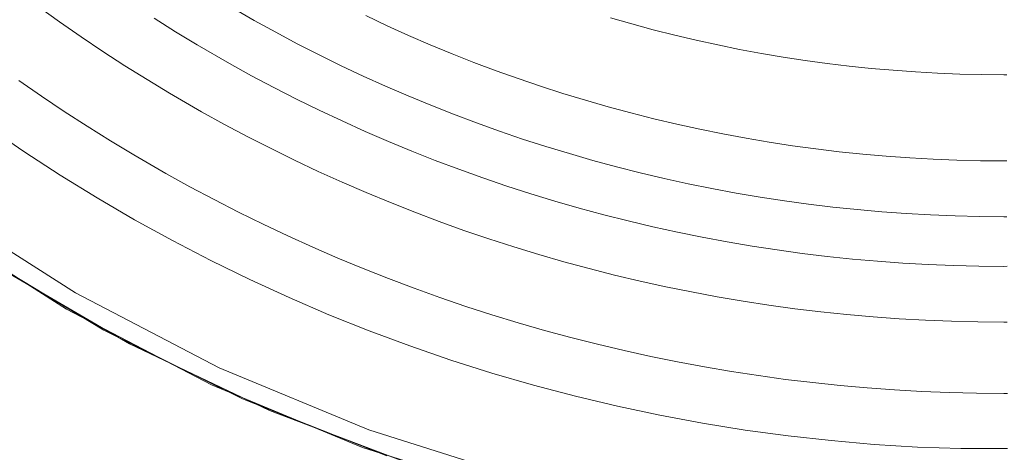
# Model space of a CAD drawing. Units: metres. Extents: x 0.023 to 0.783, y -1.42 to -0.759.
# Drawn here: x 0.35 to 0.403, y -1.275 to -1.252 of the extents above; entities that cross this region are included whole.
import ezdxf

# ---------------------------------------------------------------- set-up
doc = ezdxf.new("R2010")
doc.units = ezdxf.units.M
doc.header["$LTSCALE"] = 2.54
doc.layers.add('Ceranglas', color=7, linetype='Continuous', lineweight=9, true_color=0xccd9d9)
doc.layers.add('Kunstoff Schwarz', color=7, linetype='Continuous', lineweight=5)

# ---------------------------------------------------------------- blocks, each defined once
blk = doc.blocks.new('Gruppe-5-1')
at = {"layer": 'Ceranglas', "color": 7}
for points, invisible_edges in [([(0.345839, -1.26209, 0.137325), (0.353196, -1.266778, 0.137325), (0.352696, -1.267644, 0.136325), (0.345265, -1.262909, 0.136325)], 10), ([(0.345839, -1.26209, 0.139325), (0.345265, -1.262909, 0.140325), (0.352696, -1.267644, 0.140325)], 9), ([(0.353196, -1.266778, 0.139325), (0.353196, -1.266778, 0.137325), (0.345839, -1.26209, 0.137325), (0.345839, -1.26209, 0.139325)], 5), ([(0.345839, -1.26209, 0.139325), (0.352696, -1.267644, 0.140325), (0.353196, -1.266778, 0.139325)], 3), ([(0.333196, -1.28075, 0.140325), (0.354708, -1.268773, 0.140325), (0.347554, -1.264461, 0.140325)], 9), ([(0.348817, -1.265281, 0.136325), (0.356095, -1.269519, 0.136325), (0.026196, -1.419639, 0.136325)], 10), ([(0.353196, -1.266778, 0.137325), (0.360934, -1.270806, 0.137325), (0.360512, -1.271712, 0.136325), (0.352696, -1.267644, 0.136325)], 10), ([(0.353196, -1.266778, 0.139325), (0.352696, -1.267644, 0.140325), (0.360512, -1.271712, 0.140325)], 9), ([(0.360934, -1.270806, 0.139325), (0.360934, -1.270806, 0.137325), (0.353196, -1.266778, 0.137325), (0.353196, -1.266778, 0.139325)], 5), ([(0.353196, -1.266778, 0.139325), (0.360512, -1.271712, 0.140325), (0.360934, -1.270806, 0.139325)], 3), ([(0.333196, -1.28075, 0.140325), (0.36219, -1.272476, 0.140325), (0.354708, -1.268773, 0.140325)], 9), ([(0.026196, -1.419639, 0.136325), (0.356095, -1.269519, 0.136325), (0.363645, -1.273109, 0.136325)], 9), ([(0.360934, -1.270806, 0.137325), (0.368994, -1.274144, 0.137325), (0.368652, -1.275084, 0.136325), (0.360512, -1.271712, 0.136325)], 10), ([(0.360934, -1.270806, 0.139325), (0.360512, -1.271712, 0.140325), (0.368652, -1.275084, 0.140325)], 9), ([(0.368994, -1.274144, 0.139325), (0.368994, -1.274144, 0.137325), (0.360934, -1.270806, 0.137325), (0.360934, -1.270806, 0.139325)], 5), ([(0.360934, -1.270806, 0.139325), (0.368652, -1.275084, 0.140325), (0.368994, -1.274144, 0.139325)], 3), ([(0.333196, -1.28075, 0.140325), (0.374196, -1.28075, 0.140325), (0.369949, -1.275546, 0.140325), (0.36219, -1.272476, 0.140325)], 11), ([(0.363645, -1.273109, 0.136325), (0.37145, -1.276056, 0.136325), (0.026196, -1.419639, 0.136325)], 10), ([(0.368994, -1.274144, 0.137325), (0.377314, -1.276768, 0.137325), (0.377055, -1.277734, 0.136325), (0.368652, -1.275084, 0.136325)], 10), ([(0.368994, -1.274144, 0.139325), (0.368652, -1.275084, 0.140325), (0.377055, -1.277734, 0.140325)], 9), ([(0.377314, -1.276768, 0.139325), (0.377314, -1.276768, 0.137325), (0.368994, -1.274144, 0.137325), (0.368994, -1.274144, 0.139325)], 5), ([(0.368994, -1.274144, 0.139325), (0.377055, -1.277734, 0.140325), (0.377314, -1.276768, 0.139325)], 3)]:
    blk.add_3dface(points, dxfattribs=dict(at, invisible_edges=invisible_edges))

msp = doc.modelspace()

# ---------------------------------------------------------------- linework, layer by layer
at = {"layer": 'Kunstoff Schwarz', "color": 7, "transparency": 33554687}
for points in [[(0.403368, -1.268344, 0.146653), (0.403196, -1.268345, 0.146653), (0.401785, -1.268334, 0.146653), (0.400374, -1.2683, 0.146653), (0.398963, -1.268243, 0.146653), (0.397554, -1.268164, 0.146653), (0.396146, -1.268063, 0.146653), (0.39474, -1.267939, 0.146653), (0.393336, -1.267792, 0.146653), (0.391935, -1.267623, 0.146653), (0.390537, -1.267432, 0.146653), (0.389142, -1.267218, 0.146653), (0.38775, -1.266982, 0.146653), (0.386363, -1.266723, 0.146653), (0.384979, -1.266443, 0.146653), (0.383601, -1.26614, 0.146653), (0.382227, -1.265815, 0.146653), (0.380859, -1.265469, 0.146653), (0.379497, -1.2651, 0.146653), (0.37814, -1.26471, 0.146653), (0.37679, -1.264298, 0.146653), (0.375447, -1.263865, 0.146653), (0.374111, -1.26341, 0.146653), (0.372782, -1.262933, 0.146653), (0.371461, -1.262436, 0.146653), (0.370149, -1.261917, 0.146653), (0.368844, -1.261378, 0.146653), (0.367549, -1.260818, 0.146653), (0.366263, -1.260237, 0.146653), (0.364986, -1.259635, 0.146653), (0.363719, -1.259013, 0.146653), (0.362462, -1.258371, 0.146653), (0.361215, -1.257709, 0.146653), (0.359979, -1.257027, 0.146653), (0.358247, -1.256027, 0.146653), (0.357039, -1.255298, 0.146653), (0.355842, -1.25455, 0.146653), (0.354658, -1.253782, 0.146653), (0.353486, -1.252996, 0.146653), (0.352327, -1.252191, 0.146653), (0.35118, -1.251367, 0.146653)], [(0.403368, -1.268344, 0.141653), (0.403196, -1.268345, 0.141653), (0.401785, -1.268334, 0.141653), (0.400374, -1.2683, 0.141653), (0.398963, -1.268243, 0.141653), (0.397554, -1.268164, 0.141653), (0.396146, -1.268063, 0.141653), (0.39474, -1.267939, 0.141653), (0.393336, -1.267792, 0.141653), (0.391935, -1.267623, 0.141653), (0.390537, -1.267432, 0.141653), (0.389142, -1.267218, 0.141653), (0.38775, -1.266982, 0.141653), (0.386363, -1.266723, 0.141653), (0.384979, -1.266443, 0.141653), (0.383601, -1.26614, 0.141653), (0.382227, -1.265815, 0.141653), (0.380859, -1.265469, 0.141653), (0.379497, -1.2651, 0.141653), (0.37814, -1.26471, 0.141653), (0.37679, -1.264298, 0.141653), (0.375447, -1.263865, 0.141653), (0.374111, -1.26341, 0.141653), (0.372782, -1.262933, 0.141653), (0.371461, -1.262436, 0.141653), (0.370149, -1.261917, 0.141653), (0.368844, -1.261378, 0.141653), (0.367549, -1.260818, 0.141653), (0.366263, -1.260237, 0.141653), (0.364986, -1.259635, 0.141653), (0.363719, -1.259013, 0.141653), (0.362462, -1.258371, 0.141653), (0.361215, -1.257709, 0.141653), (0.359979, -1.257027, 0.141653), (0.358247, -1.256027, 0.141653), (0.357039, -1.255298, 0.141653), (0.355842, -1.25455, 0.141653), (0.354658, -1.253782, 0.141653), (0.353486, -1.252996, 0.141653), (0.352327, -1.252191, 0.141653), (0.35118, -1.251367, 0.141653)], [(0.403357, -1.262673, 0.146653), (0.403196, -1.262674, 0.146653), (0.401877, -1.262664, 0.146653), (0.400559, -1.262632, 0.146653), (0.399241, -1.26258, 0.146653), (0.397925, -1.262506, 0.146653), (0.39661, -1.262411, 0.146653), (0.395296, -1.262295, 0.146653), (0.393985, -1.262158, 0.146653), (0.392675, -1.262001, 0.146653), (0.391369, -1.261822, 0.146653), (0.390065, -1.261623, 0.146653), (0.388765, -1.261402, 0.146653), (0.387469, -1.261161, 0.146653), (0.386177, -1.2609, 0.146653), (0.384888, -1.260617, 0.146653), (0.383605, -1.260314, 0.146653), (0.382327, -1.259991, 0.146653), (0.381054, -1.259647, 0.146653), (0.379786, -1.259283, 0.146653), (0.378525, -1.258899, 0.146653), (0.37727, -1.258495, 0.146653), (0.376021, -1.25807, 0.146653), (0.37478, -1.257626, 0.146653), (0.373545, -1.257162, 0.146653), (0.372319, -1.256678, 0.146653), (0.3711, -1.256175, 0.146653), (0.369889, -1.255652, 0.146653), (0.368687, -1.25511, 0.146653), (0.367494, -1.254549, 0.146653), (0.36631, -1.253969, 0.146653), (0.365135, -1.25337, 0.146653), (0.36397, -1.252752, 0.146653), (0.362815, -1.252116, 0.146653), (0.361083, -1.251116, 0.146653)], [(0.403357, -1.262673, 0.141653), (0.403196, -1.262674, 0.141653), (0.401877, -1.262664, 0.141653), (0.400559, -1.262632, 0.141653), (0.399241, -1.26258, 0.141653), (0.397925, -1.262506, 0.141653), (0.39661, -1.262411, 0.141653), (0.395296, -1.262295, 0.141653), (0.393985, -1.262158, 0.141653), (0.392675, -1.262001, 0.141653), (0.391369, -1.261822, 0.141653), (0.390065, -1.261623, 0.141653), (0.388765, -1.261402, 0.141653), (0.387469, -1.261161, 0.141653), (0.386177, -1.2609, 0.141653), (0.384888, -1.260617, 0.141653), (0.383605, -1.260314, 0.141653), (0.382327, -1.259991, 0.141653), (0.381054, -1.259647, 0.141653), (0.379786, -1.259283, 0.141653), (0.378525, -1.258899, 0.141653), (0.37727, -1.258495, 0.141653), (0.376021, -1.25807, 0.141653), (0.37478, -1.257626, 0.141653), (0.373545, -1.257162, 0.141653), (0.372319, -1.256678, 0.141653), (0.3711, -1.256175, 0.141653), (0.369889, -1.255652, 0.141653), (0.368687, -1.25511, 0.141653), (0.367494, -1.254549, 0.141653), (0.36631, -1.253969, 0.141653), (0.365135, -1.25337, 0.141653), (0.36397, -1.252752, 0.141653), (0.362815, -1.252116, 0.141653), (0.361083, -1.251116, 0.141653)], [(0.357427, -1.252002, 0.146653), (0.358581, -1.252725, 0.146653), (0.359748, -1.253429, 0.146653), (0.36148, -1.254429, 0.146653), (0.362673, -1.255087, 0.146653), (0.363876, -1.255725, 0.146653), (0.365089, -1.256345, 0.146653), (0.366313, -1.256944, 0.146653), (0.367545, -1.257525, 0.146653), (0.368787, -1.258085, 0.146653), (0.370038, -1.258625, 0.146653), (0.371297, -1.259146, 0.146653), (0.372564, -1.259646, 0.146653), (0.373839, -1.260126, 0.146653), (0.375122, -1.260585, 0.146653), (0.376411, -1.261024, 0.146653), (0.377708, -1.261442, 0.146653), (0.379011, -1.261839, 0.146653), (0.38032, -1.262215, 0.146653), (0.381635, -1.262571, 0.146653), (0.382956, -1.262905, 0.146653), (0.384282, -1.263218, 0.146653), (0.385613, -1.26351, 0.146653), (0.386948, -1.263781, 0.146653), (0.388287, -1.26403, 0.146653), (0.38963, -1.264258, 0.146653), (0.390977, -1.264464, 0.146653), (0.392327, -1.264649, 0.146653), (0.393679, -1.264812, 0.146653), (0.395034, -1.264953, 0.146653), (0.396391, -1.265073, 0.146653), (0.39775, -1.265171, 0.146653), (0.39911, -1.265247, 0.146653), (0.400472, -1.265301, 0.146653), (0.401834, -1.265334, 0.146653), (0.403196, -1.265345, 0.146653), (0.403368, -1.265344, 0.146653)], [(0.357427, -1.252002, 0.141653), (0.358581, -1.252725, 0.141653), (0.359748, -1.253429, 0.141653), (0.36148, -1.254429, 0.141653), (0.362673, -1.255087, 0.141653), (0.363876, -1.255725, 0.141653), (0.365089, -1.256345, 0.141653), (0.366313, -1.256944, 0.141653), (0.367545, -1.257525, 0.141653), (0.368787, -1.258085, 0.141653), (0.370038, -1.258625, 0.141653), (0.371297, -1.259146, 0.141653), (0.372564, -1.259646, 0.141653), (0.373839, -1.260126, 0.141653), (0.375122, -1.260585, 0.141653), (0.376411, -1.261024, 0.141653), (0.377708, -1.261442, 0.141653), (0.379011, -1.261839, 0.141653), (0.38032, -1.262215, 0.141653), (0.381635, -1.262571, 0.141653), (0.382956, -1.262905, 0.141653), (0.384282, -1.263218, 0.141653), (0.385613, -1.26351, 0.141653), (0.386948, -1.263781, 0.141653), (0.388287, -1.26403, 0.141653), (0.38963, -1.264258, 0.141653), (0.390977, -1.264464, 0.141653), (0.392327, -1.264649, 0.141653), (0.393679, -1.264812, 0.141653), (0.395034, -1.264953, 0.141653), (0.396391, -1.265073, 0.141653), (0.39775, -1.265171, 0.141653), (0.39911, -1.265247, 0.141653), (0.400472, -1.265301, 0.141653), (0.401834, -1.265334, 0.141653), (0.403196, -1.265345, 0.141653), (0.403368, -1.265344, 0.141653)], [(0.368821, -1.251858, 0.146653), (0.36997, -1.252398, 0.146653), (0.371128, -1.252919, 0.146653), (0.372293, -1.253422, 0.146653), (0.373467, -1.253906, 0.146653), (0.374648, -1.254372, 0.146653), (0.375837, -1.254818, 0.146653), (0.377032, -1.255246, 0.146653), (0.378234, -1.255654, 0.146653), (0.379443, -1.256043, 0.146653), (0.380657, -1.256412, 0.146653), (0.381877, -1.256763, 0.146653), (0.383103, -1.257093, 0.146653), (0.384334, -1.257404, 0.146653), (0.38557, -1.257696, 0.146653), (0.38681, -1.257967, 0.146653), (0.388054, -1.258219, 0.146653), (0.389302, -1.258451, 0.146653), (0.390554, -1.258663, 0.146653), (0.391809, -1.258855, 0.146653), (0.393067, -1.259026, 0.146653), (0.394327, -1.259178, 0.146653), (0.39559, -1.25931, 0.146653), (0.396855, -1.259421, 0.146653), (0.398121, -1.259512, 0.146653), (0.399389, -1.259583, 0.146653), (0.400657, -1.259634, 0.146653), (0.401926, -1.259664, 0.146653), (0.403196, -1.259674, 0.146653), (0.403357, -1.259673, 0.146653)], [(0.368821, -1.251858, 0.141653), (0.36997, -1.252398, 0.141653), (0.371128, -1.252919, 0.141653), (0.372293, -1.253422, 0.141653), (0.373467, -1.253906, 0.141653), (0.374648, -1.254372, 0.141653), (0.375837, -1.254818, 0.141653), (0.377032, -1.255246, 0.141653), (0.378234, -1.255654, 0.141653), (0.379443, -1.256043, 0.141653), (0.380657, -1.256412, 0.141653), (0.381877, -1.256763, 0.141653), (0.383103, -1.257093, 0.141653), (0.384334, -1.257404, 0.141653), (0.38557, -1.257696, 0.141653), (0.38681, -1.257967, 0.141653), (0.388054, -1.258219, 0.141653), (0.389302, -1.258451, 0.141653), (0.390554, -1.258663, 0.141653), (0.391809, -1.258855, 0.141653), (0.393067, -1.259026, 0.141653), (0.394327, -1.259178, 0.141653), (0.39559, -1.25931, 0.141653), (0.396855, -1.259421, 0.141653), (0.398121, -1.259512, 0.141653), (0.399389, -1.259583, 0.141653), (0.400657, -1.259634, 0.141653), (0.401926, -1.259664, 0.141653), (0.403196, -1.259674, 0.141653), (0.403357, -1.259673, 0.141653)], [(0.403341, -1.255035, 0.146653), (0.403196, -1.255037, 0.146653), (0.402002, -1.255027, 0.146653), (0.400809, -1.254999, 0.146653), (0.399616, -1.254951, 0.146653), (0.398424, -1.254884, 0.146653), (0.397234, -1.254799, 0.146653), (0.396045, -1.254694, 0.146653), (0.394857, -1.254571, 0.146653), (0.393672, -1.254428, 0.146653), (0.39249, -1.254267, 0.146653), (0.39131, -1.254087, 0.146653), (0.390133, -1.253888, 0.146653), (0.388959, -1.25367, 0.146653), (0.387789, -1.253434, 0.146653), (0.386623, -1.253179, 0.146653), (0.385461, -1.252905, 0.146653), (0.384304, -1.252613, 0.146653), (0.383151, -1.252303, 0.146653), (0.382003, -1.251974, 0.146653)], [(0.403341, -1.255035, 0.141653), (0.403196, -1.255037, 0.141653), (0.402002, -1.255027, 0.141653), (0.400809, -1.254999, 0.141653), (0.399616, -1.254951, 0.141653), (0.398424, -1.254884, 0.141653), (0.397234, -1.254799, 0.141653), (0.396045, -1.254694, 0.141653), (0.394857, -1.254571, 0.141653), (0.393672, -1.254428, 0.141653), (0.39249, -1.254267, 0.141653), (0.39131, -1.254087, 0.141653), (0.390133, -1.253888, 0.141653), (0.388959, -1.25367, 0.141653), (0.387789, -1.253434, 0.141653), (0.386623, -1.253179, 0.141653), (0.385461, -1.252905, 0.141653), (0.384304, -1.252613, 0.141653), (0.383151, -1.252303, 0.141653), (0.382003, -1.251974, 0.141653)], [(0.350143, -1.255345, 0.146653), (0.351355, -1.256185, 0.146653), (0.352579, -1.257006, 0.146653), (0.353817, -1.257807, 0.146653), (0.355067, -1.258589, 0.146653), (0.356329, -1.25935, 0.146653), (0.358061, -1.26035, 0.146653), (0.359352, -1.261063, 0.146653), (0.360653, -1.261755, 0.146653), (0.361966, -1.262426, 0.146653), (0.363289, -1.263076, 0.146653), (0.364622, -1.263705, 0.146653), (0.365966, -1.264312, 0.146653), (0.367318, -1.264898, 0.146653), (0.368681, -1.265462, 0.146653), (0.370051, -1.266004, 0.146653), (0.371431, -1.266524, 0.146653), (0.372818, -1.267022, 0.146653), (0.374214, -1.267497, 0.146653), (0.375617, -1.26795, 0.146653), (0.377027, -1.268381, 0.146653), (0.378443, -1.268789, 0.146653), (0.379866, -1.269174, 0.146653), (0.381295, -1.269536, 0.146653), (0.38273, -1.269876, 0.146653), (0.38417, -1.270192, 0.146653), (0.385614, -1.270486, 0.146653), (0.387063, -1.270756, 0.146653), (0.388517, -1.271003, 0.146653), (0.389974, -1.271226, 0.146653), (0.391435, -1.271426, 0.146653), (0.392898, -1.271603, 0.146653), (0.394364, -1.271756, 0.146653), (0.395833, -1.271886, 0.146653), (0.397303, -1.271992, 0.146653), (0.398775, -1.272075, 0.146653), (0.400248, -1.272134, 0.146653), (0.401722, -1.272169, 0.146653), (0.403196, -1.272181, 0.146653), (0.403382, -1.27218, 0.146653)], [(0.350143, -1.255345, 0.141653), (0.351355, -1.256185, 0.141653), (0.352579, -1.257006, 0.141653), (0.353817, -1.257807, 0.141653), (0.355067, -1.258589, 0.141653), (0.356329, -1.25935, 0.141653), (0.358061, -1.26035, 0.141653), (0.359352, -1.261063, 0.141653), (0.360653, -1.261755, 0.141653), (0.361966, -1.262426, 0.141653), (0.363289, -1.263076, 0.141653), (0.364622, -1.263705, 0.141653), (0.365966, -1.264312, 0.141653), (0.367318, -1.264898, 0.141653), (0.368681, -1.265462, 0.141653), (0.370051, -1.266004, 0.141653), (0.371431, -1.266524, 0.141653), (0.372818, -1.267022, 0.141653), (0.374214, -1.267497, 0.141653), (0.375617, -1.26795, 0.141653), (0.377027, -1.268381, 0.141653), (0.378443, -1.268789, 0.141653), (0.379866, -1.269174, 0.141653), (0.381295, -1.269536, 0.141653), (0.38273, -1.269876, 0.141653), (0.38417, -1.270192, 0.141653), (0.385614, -1.270486, 0.141653), (0.387063, -1.270756, 0.141653), (0.388517, -1.271003, 0.141653), (0.389974, -1.271226, 0.141653), (0.391435, -1.271426, 0.141653), (0.392898, -1.271603, 0.141653), (0.394364, -1.271756, 0.141653), (0.395833, -1.271886, 0.141653), (0.397303, -1.271992, 0.141653), (0.398775, -1.272075, 0.141653), (0.400248, -1.272134, 0.141653), (0.401722, -1.272169, 0.141653), (0.403196, -1.272181, 0.141653), (0.403382, -1.27218, 0.141653)], [(0.403382, -1.275153, 0.146653), (0.400865, -1.275153, 0.146653), (0.398534, -1.275067, 0.146653), (0.396207, -1.274924, 0.146653), (0.393884, -1.274724, 0.146653), (0.391566, -1.274467, 0.146653), (0.389256, -1.274153, 0.146653), (0.386954, -1.273782, 0.146653), (0.384661, -1.273356, 0.146653), (0.38238, -1.272873, 0.146653), (0.380111, -1.272334, 0.146653), (0.377857, -1.27174, 0.146653), (0.375617, -1.27109, 0.146653), (0.373394, -1.270386, 0.146653), (0.371189, -1.269627, 0.146653), (0.369004, -1.268815, 0.146653), (0.366839, -1.267949, 0.146653), (0.364695, -1.26703, 0.146653), (0.362576, -1.266059, 0.146653), (0.36048, -1.265037, 0.146653), (0.35841, -1.263963, 0.146653), (0.356367, -1.262839, 0.146653), (0.354353, -1.261664, 0.146653), (0.352368, -1.260441, 0.146653), (0.350413, -1.25917, 0.146653), (0.34849, -1.25785, 0.146653)], [(0.403382, -1.275153, 0.141653), (0.400865, -1.275153, 0.141653), (0.398534, -1.275067, 0.141653), (0.396207, -1.274924, 0.141653), (0.393884, -1.274724, 0.141653), (0.391566, -1.274467, 0.141653), (0.389256, -1.274153, 0.141653), (0.386954, -1.273782, 0.141653), (0.384661, -1.273356, 0.141653), (0.38238, -1.272873, 0.141653), (0.380111, -1.272334, 0.141653), (0.377857, -1.27174, 0.141653), (0.375617, -1.27109, 0.141653), (0.373394, -1.270386, 0.141653), (0.371189, -1.269627, 0.141653), (0.369004, -1.268815, 0.141653), (0.366839, -1.267949, 0.141653), (0.364695, -1.26703, 0.141653), (0.362576, -1.266059, 0.141653), (0.36048, -1.265037, 0.141653), (0.35841, -1.263963, 0.141653), (0.356367, -1.262839, 0.141653), (0.354353, -1.261664, 0.141653), (0.352368, -1.260441, 0.141653), (0.350413, -1.25917, 0.141653), (0.34849, -1.25785, 0.141653)]]:
    msp.add_polyline3d(points, dxfattribs=at)
for points in [[(0.362815, -1.252116, 0.141653), (0.362815, -1.252116, 0.146653), (0.361083, -1.251116, 0.146653), (0.361083, -1.251116, 0.141653)], [(0.357427, -1.252002, 0.141653), (0.357427, -1.252002, 0.146653), (0.358581, -1.252725, 0.146653), (0.358581, -1.252725, 0.141653)], [(0.368821, -1.251858, 0.141653), (0.368821, -1.251858, 0.146653), (0.36997, -1.252398, 0.146653), (0.36997, -1.252398, 0.141653)], [(0.383151, -1.252303, 0.141653), (0.383151, -1.252303, 0.146653), (0.382003, -1.251974, 0.146653), (0.382003, -1.251974, 0.141653)], [(0.36397, -1.252752, 0.141653), (0.36397, -1.252752, 0.146653), (0.362815, -1.252116, 0.146653), (0.362815, -1.252116, 0.141653)], [(0.36997, -1.252398, 0.141653), (0.36997, -1.252398, 0.146653), (0.371128, -1.252919, 0.146653), (0.371128, -1.252919, 0.141653)], [(0.384304, -1.252613, 0.141653), (0.384304, -1.252613, 0.146653), (0.383151, -1.252303, 0.146653), (0.383151, -1.252303, 0.141653)], [(0.358581, -1.252725, 0.141653), (0.358581, -1.252725, 0.146653), (0.359748, -1.253429, 0.146653), (0.359748, -1.253429, 0.141653)], [(0.365135, -1.25337, 0.141653), (0.365135, -1.25337, 0.146653), (0.36397, -1.252752, 0.146653), (0.36397, -1.252752, 0.141653)], [(0.371128, -1.252919, 0.141653), (0.371128, -1.252919, 0.146653), (0.372293, -1.253422, 0.146653), (0.372293, -1.253422, 0.141653)], [(0.385461, -1.252905, 0.141653), (0.385461, -1.252905, 0.146653), (0.384304, -1.252613, 0.146653), (0.384304, -1.252613, 0.141653)], [(0.386623, -1.253179, 0.141653), (0.386623, -1.253179, 0.146653), (0.385461, -1.252905, 0.146653), (0.385461, -1.252905, 0.141653)], [(0.359748, -1.253429, 0.141653), (0.359748, -1.253429, 0.146653), (0.36148, -1.254429, 0.146653), (0.36148, -1.254429, 0.141653)], [(0.36631, -1.253969, 0.141653), (0.36631, -1.253969, 0.146653), (0.365135, -1.25337, 0.146653), (0.365135, -1.25337, 0.141653)], [(0.372293, -1.253422, 0.141653), (0.372293, -1.253422, 0.146653), (0.373467, -1.253906, 0.146653), (0.373467, -1.253906, 0.141653)], [(0.387789, -1.253434, 0.141653), (0.387789, -1.253434, 0.146653), (0.386623, -1.253179, 0.146653), (0.386623, -1.253179, 0.141653)], [(0.388959, -1.25367, 0.141653), (0.388959, -1.25367, 0.146653), (0.387789, -1.253434, 0.146653), (0.387789, -1.253434, 0.141653)], [(0.367494, -1.254549, 0.141653), (0.367494, -1.254549, 0.146653), (0.36631, -1.253969, 0.146653), (0.36631, -1.253969, 0.141653)], [(0.373467, -1.253906, 0.141653), (0.373467, -1.253906, 0.146653), (0.374648, -1.254372, 0.146653), (0.374648, -1.254372, 0.141653)], [(0.390133, -1.253888, 0.141653), (0.390133, -1.253888, 0.146653), (0.388959, -1.25367, 0.146653), (0.388959, -1.25367, 0.141653)], [(0.39131, -1.254087, 0.141653), (0.39131, -1.254087, 0.146653), (0.390133, -1.253888, 0.146653), (0.390133, -1.253888, 0.141653)], [(0.39249, -1.254267, 0.141653), (0.39249, -1.254267, 0.146653), (0.39131, -1.254087, 0.146653), (0.39131, -1.254087, 0.141653)], [(0.36148, -1.254429, 0.141653), (0.36148, -1.254429, 0.146653), (0.362673, -1.255087, 0.146653), (0.362673, -1.255087, 0.141653)], [(0.368687, -1.25511, 0.141653), (0.368687, -1.25511, 0.146653), (0.367494, -1.254549, 0.146653), (0.367494, -1.254549, 0.141653)], [(0.374648, -1.254372, 0.141653), (0.374648, -1.254372, 0.146653), (0.375837, -1.254818, 0.146653), (0.375837, -1.254818, 0.141653)], [(0.393672, -1.254428, 0.141653), (0.393672, -1.254428, 0.146653), (0.39249, -1.254267, 0.146653), (0.39249, -1.254267, 0.141653)], [(0.394857, -1.254571, 0.141653), (0.394857, -1.254571, 0.146653), (0.393672, -1.254428, 0.146653), (0.393672, -1.254428, 0.141653)], [(0.396045, -1.254694, 0.141653), (0.396045, -1.254694, 0.146653), (0.394857, -1.254571, 0.146653), (0.394857, -1.254571, 0.141653)], [(0.397234, -1.254799, 0.141653), (0.397234, -1.254799, 0.146653), (0.396045, -1.254694, 0.146653), (0.396045, -1.254694, 0.141653)], [(0.362673, -1.255087, 0.141653), (0.362673, -1.255087, 0.146653), (0.363876, -1.255725, 0.146653), (0.363876, -1.255725, 0.141653)], [(0.369889, -1.255652, 0.141653), (0.369889, -1.255652, 0.146653), (0.368687, -1.25511, 0.146653), (0.368687, -1.25511, 0.141653)], [(0.375837, -1.254818, 0.141653), (0.375837, -1.254818, 0.146653), (0.377032, -1.255246, 0.146653), (0.377032, -1.255246, 0.141653)], [(0.377032, -1.255246, 0.141653), (0.377032, -1.255246, 0.146653), (0.378234, -1.255654, 0.146653), (0.378234, -1.255654, 0.141653)], [(0.398424, -1.254884, 0.141653), (0.398424, -1.254884, 0.146653), (0.397234, -1.254799, 0.146653), (0.397234, -1.254799, 0.141653)], [(0.399616, -1.254951, 0.141653), (0.399616, -1.254951, 0.146653), (0.398424, -1.254884, 0.146653), (0.398424, -1.254884, 0.141653)], [(0.400809, -1.254999, 0.141653), (0.400809, -1.254999, 0.146653), (0.399616, -1.254951, 0.146653), (0.399616, -1.254951, 0.141653)], [(0.402002, -1.255027, 0.141653), (0.402002, -1.255027, 0.146653), (0.400809, -1.254999, 0.146653), (0.400809, -1.254999, 0.141653)], [(0.403196, -1.255037, 0.141653), (0.403196, -1.255037, 0.146653), (0.402002, -1.255027, 0.146653), (0.402002, -1.255027, 0.141653)], [(0.403341, -1.255035, 0.141653), (0.403341, -1.255035, 0.146653), (0.403196, -1.255037, 0.146653), (0.403196, -1.255037, 0.141653)], [(0.358247, -1.256027, 0.141653), (0.358247, -1.256027, 0.146653), (0.357039, -1.255298, 0.146653), (0.357039, -1.255298, 0.141653)], [(0.363876, -1.255725, 0.141653), (0.363876, -1.255725, 0.146653), (0.365089, -1.256345, 0.146653), (0.365089, -1.256345, 0.141653)], [(0.3711, -1.256175, 0.141653), (0.3711, -1.256175, 0.146653), (0.369889, -1.255652, 0.146653), (0.369889, -1.255652, 0.141653)], [(0.378234, -1.255654, 0.141653), (0.378234, -1.255654, 0.146653), (0.379443, -1.256043, 0.146653), (0.379443, -1.256043, 0.141653)], [(0.359979, -1.257027, 0.141653), (0.359979, -1.257027, 0.146653), (0.358247, -1.256027, 0.146653), (0.358247, -1.256027, 0.141653)], [(0.372319, -1.256678, 0.141653), (0.372319, -1.256678, 0.146653), (0.3711, -1.256175, 0.146653), (0.3711, -1.256175, 0.141653)], [(0.379443, -1.256043, 0.141653), (0.379443, -1.256043, 0.146653), (0.380657, -1.256412, 0.146653), (0.380657, -1.256412, 0.141653)], [(0.365089, -1.256345, 0.141653), (0.365089, -1.256345, 0.146653), (0.366313, -1.256944, 0.146653), (0.366313, -1.256944, 0.141653)], [(0.373545, -1.257162, 0.141653), (0.373545, -1.257162, 0.146653), (0.372319, -1.256678, 0.146653), (0.372319, -1.256678, 0.141653)], [(0.380657, -1.256412, 0.141653), (0.380657, -1.256412, 0.146653), (0.381877, -1.256763, 0.146653), (0.381877, -1.256763, 0.141653)], [(0.381877, -1.256763, 0.141653), (0.381877, -1.256763, 0.146653), (0.383103, -1.257093, 0.146653), (0.383103, -1.257093, 0.141653)], [(0.361215, -1.257709, 0.141653), (0.361215, -1.257709, 0.146653), (0.359979, -1.257027, 0.146653), (0.359979, -1.257027, 0.141653)], [(0.366313, -1.256944, 0.141653), (0.366313, -1.256944, 0.146653), (0.367545, -1.257525, 0.146653), (0.367545, -1.257525, 0.141653)], [(0.37478, -1.257626, 0.141653), (0.37478, -1.257626, 0.146653), (0.373545, -1.257162, 0.146653), (0.373545, -1.257162, 0.141653)], [(0.383103, -1.257093, 0.141653), (0.383103, -1.257093, 0.146653), (0.384334, -1.257404, 0.146653), (0.384334, -1.257404, 0.141653)], [(0.362462, -1.258371, 0.141653), (0.362462, -1.258371, 0.146653), (0.361215, -1.257709, 0.146653), (0.361215, -1.257709, 0.141653)], [(0.367545, -1.257525, 0.141653), (0.367545, -1.257525, 0.146653), (0.368787, -1.258085, 0.146653), (0.368787, -1.258085, 0.141653)], [(0.376021, -1.25807, 0.141653), (0.376021, -1.25807, 0.146653), (0.37478, -1.257626, 0.146653), (0.37478, -1.257626, 0.141653)], [(0.384334, -1.257404, 0.141653), (0.384334, -1.257404, 0.146653), (0.38557, -1.257696, 0.146653), (0.38557, -1.257696, 0.141653)], [(0.38557, -1.257696, 0.141653), (0.38557, -1.257696, 0.146653), (0.38681, -1.257967, 0.146653), (0.38681, -1.257967, 0.141653)], [(0.363719, -1.259013, 0.141653), (0.363719, -1.259013, 0.146653), (0.362462, -1.258371, 0.146653), (0.362462, -1.258371, 0.141653)], [(0.368787, -1.258085, 0.141653), (0.368787, -1.258085, 0.146653), (0.370038, -1.258625, 0.146653), (0.370038, -1.258625, 0.141653)], [(0.37727, -1.258495, 0.141653), (0.37727, -1.258495, 0.146653), (0.376021, -1.25807, 0.146653), (0.376021, -1.25807, 0.141653)], [(0.38681, -1.257967, 0.141653), (0.38681, -1.257967, 0.146653), (0.388054, -1.258219, 0.146653), (0.388054, -1.258219, 0.141653)], [(0.388054, -1.258219, 0.141653), (0.388054, -1.258219, 0.146653), (0.389302, -1.258451, 0.146653), (0.389302, -1.258451, 0.141653)], [(0.370038, -1.258625, 0.141653), (0.370038, -1.258625, 0.146653), (0.371297, -1.259146, 0.146653), (0.371297, -1.259146, 0.141653)], [(0.378525, -1.258899, 0.141653), (0.378525, -1.258899, 0.146653), (0.37727, -1.258495, 0.146653), (0.37727, -1.258495, 0.141653)], [(0.379786, -1.259283, 0.141653), (0.379786, -1.259283, 0.146653), (0.378525, -1.258899, 0.146653), (0.378525, -1.258899, 0.141653)], [(0.389302, -1.258451, 0.141653), (0.389302, -1.258451, 0.146653), (0.390554, -1.258663, 0.146653), (0.390554, -1.258663, 0.141653)], [(0.390554, -1.258663, 0.141653), (0.390554, -1.258663, 0.146653), (0.391809, -1.258855, 0.146653), (0.391809, -1.258855, 0.141653)], [(0.391809, -1.258855, 0.141653), (0.391809, -1.258855, 0.146653), (0.393067, -1.259026, 0.146653), (0.393067, -1.259026, 0.141653)], [(0.364986, -1.259635, 0.141653), (0.364986, -1.259635, 0.146653), (0.363719, -1.259013, 0.146653), (0.363719, -1.259013, 0.141653)], [(0.371297, -1.259146, 0.141653), (0.371297, -1.259146, 0.146653), (0.372564, -1.259646, 0.146653), (0.372564, -1.259646, 0.141653)], [(0.381054, -1.259647, 0.141653), (0.381054, -1.259647, 0.146653), (0.379786, -1.259283, 0.146653), (0.379786, -1.259283, 0.141653)], [(0.393067, -1.259026, 0.141653), (0.393067, -1.259026, 0.146653), (0.394327, -1.259178, 0.146653), (0.394327, -1.259178, 0.141653)], [(0.394327, -1.259178, 0.141653), (0.394327, -1.259178, 0.146653), (0.39559, -1.25931, 0.146653), (0.39559, -1.25931, 0.141653)], [(0.39559, -1.25931, 0.141653), (0.39559, -1.25931, 0.146653), (0.396855, -1.259421, 0.146653), (0.396855, -1.259421, 0.141653)], [(0.396855, -1.259421, 0.141653), (0.396855, -1.259421, 0.146653), (0.398121, -1.259512, 0.146653), (0.398121, -1.259512, 0.141653)], [(0.366263, -1.260237, 0.141653), (0.366263, -1.260237, 0.146653), (0.364986, -1.259635, 0.146653), (0.364986, -1.259635, 0.141653)], [(0.372564, -1.259646, 0.141653), (0.372564, -1.259646, 0.146653), (0.373839, -1.260126, 0.146653), (0.373839, -1.260126, 0.141653)], [(0.382327, -1.259991, 0.141653), (0.382327, -1.259991, 0.146653), (0.381054, -1.259647, 0.146653), (0.381054, -1.259647, 0.141653)], [(0.383605, -1.260314, 0.141653), (0.383605, -1.260314, 0.146653), (0.382327, -1.259991, 0.146653), (0.382327, -1.259991, 0.141653)], [(0.398121, -1.259512, 0.141653), (0.398121, -1.259512, 0.146653), (0.399389, -1.259583, 0.146653), (0.399389, -1.259583, 0.141653)], [(0.399389, -1.259583, 0.141653), (0.399389, -1.259583, 0.146653), (0.400657, -1.259634, 0.146653), (0.400657, -1.259634, 0.141653)], [(0.400657, -1.259634, 0.141653), (0.400657, -1.259634, 0.146653), (0.401926, -1.259664, 0.146653), (0.401926, -1.259664, 0.141653)], [(0.401926, -1.259664, 0.141653), (0.401926, -1.259664, 0.146653), (0.403196, -1.259674, 0.146653), (0.403196, -1.259674, 0.141653)], [(0.403196, -1.259674, 0.141653), (0.403196, -1.259674, 0.146653), (0.403357, -1.259673, 0.146653), (0.403357, -1.259673, 0.141653)], [(0.367549, -1.260818, 0.141653), (0.367549, -1.260818, 0.146653), (0.366263, -1.260237, 0.146653), (0.366263, -1.260237, 0.141653)], [(0.373839, -1.260126, 0.141653), (0.373839, -1.260126, 0.146653), (0.375122, -1.260585, 0.146653), (0.375122, -1.260585, 0.141653)], [(0.384888, -1.260617, 0.141653), (0.384888, -1.260617, 0.146653), (0.383605, -1.260314, 0.146653), (0.383605, -1.260314, 0.141653)], [(0.368844, -1.261378, 0.141653), (0.368844, -1.261378, 0.146653), (0.367549, -1.260818, 0.146653), (0.367549, -1.260818, 0.141653)], [(0.375122, -1.260585, 0.141653), (0.375122, -1.260585, 0.146653), (0.376411, -1.261024, 0.146653), (0.376411, -1.261024, 0.141653)], [(0.376411, -1.261024, 0.141653), (0.376411, -1.261024, 0.146653), (0.377708, -1.261442, 0.146653), (0.377708, -1.261442, 0.141653)], [(0.386177, -1.2609, 0.141653), (0.386177, -1.2609, 0.146653), (0.384888, -1.260617, 0.146653), (0.384888, -1.260617, 0.141653)], [(0.387469, -1.261161, 0.141653), (0.387469, -1.261161, 0.146653), (0.386177, -1.2609, 0.146653), (0.386177, -1.2609, 0.141653)], [(0.370149, -1.261917, 0.141653), (0.370149, -1.261917, 0.146653), (0.368844, -1.261378, 0.146653), (0.368844, -1.261378, 0.141653)], [(0.377708, -1.261442, 0.141653), (0.377708, -1.261442, 0.146653), (0.379011, -1.261839, 0.146653), (0.379011, -1.261839, 0.141653)], [(0.388765, -1.261402, 0.141653), (0.388765, -1.261402, 0.146653), (0.387469, -1.261161, 0.146653), (0.387469, -1.261161, 0.141653)], [(0.390065, -1.261623, 0.141653), (0.390065, -1.261623, 0.146653), (0.388765, -1.261402, 0.146653), (0.388765, -1.261402, 0.141653)], [(0.371461, -1.262436, 0.141653), (0.371461, -1.262436, 0.146653), (0.370149, -1.261917, 0.146653), (0.370149, -1.261917, 0.141653)], [(0.379011, -1.261839, 0.141653), (0.379011, -1.261839, 0.146653), (0.38032, -1.262215, 0.146653), (0.38032, -1.262215, 0.141653)], [(0.391369, -1.261822, 0.141653), (0.391369, -1.261822, 0.146653), (0.390065, -1.261623, 0.146653), (0.390065, -1.261623, 0.141653)], [(0.392675, -1.262001, 0.141653), (0.392675, -1.262001, 0.146653), (0.391369, -1.261822, 0.146653), (0.391369, -1.261822, 0.141653)], [(0.393985, -1.262158, 0.141653), (0.393985, -1.262158, 0.146653), (0.392675, -1.262001, 0.146653), (0.392675, -1.262001, 0.141653)], [(0.372782, -1.262933, 0.141653), (0.372782, -1.262933, 0.146653), (0.371461, -1.262436, 0.146653), (0.371461, -1.262436, 0.141653)], [(0.38032, -1.262215, 0.141653), (0.38032, -1.262215, 0.146653), (0.381635, -1.262571, 0.146653), (0.381635, -1.262571, 0.141653)], [(0.381635, -1.262571, 0.141653), (0.381635, -1.262571, 0.146653), (0.382956, -1.262905, 0.146653), (0.382956, -1.262905, 0.141653)], [(0.395296, -1.262295, 0.141653), (0.395296, -1.262295, 0.146653), (0.393985, -1.262158, 0.146653), (0.393985, -1.262158, 0.141653)], [(0.39661, -1.262411, 0.141653), (0.39661, -1.262411, 0.146653), (0.395296, -1.262295, 0.146653), (0.395296, -1.262295, 0.141653)], [(0.397925, -1.262506, 0.141653), (0.397925, -1.262506, 0.146653), (0.39661, -1.262411, 0.146653), (0.39661, -1.262411, 0.141653)], [(0.399241, -1.26258, 0.141653), (0.399241, -1.26258, 0.146653), (0.397925, -1.262506, 0.146653), (0.397925, -1.262506, 0.141653)], [(0.400559, -1.262632, 0.141653), (0.400559, -1.262632, 0.146653), (0.399241, -1.26258, 0.146653), (0.399241, -1.26258, 0.141653)], [(0.401877, -1.262664, 0.141653), (0.401877, -1.262664, 0.146653), (0.400559, -1.262632, 0.146653), (0.400559, -1.262632, 0.141653)], [(0.403196, -1.262674, 0.141653), (0.403196, -1.262674, 0.146653), (0.401877, -1.262664, 0.146653), (0.401877, -1.262664, 0.141653)], [(0.403357, -1.262673, 0.141653), (0.403357, -1.262673, 0.146653), (0.403196, -1.262674, 0.146653), (0.403196, -1.262674, 0.141653)], [(0.374111, -1.26341, 0.141653), (0.374111, -1.26341, 0.146653), (0.372782, -1.262933, 0.146653), (0.372782, -1.262933, 0.141653)], [(0.382956, -1.262905, 0.141653), (0.382956, -1.262905, 0.146653), (0.384282, -1.263218, 0.146653), (0.384282, -1.263218, 0.141653)], [(0.375447, -1.263865, 0.141653), (0.375447, -1.263865, 0.146653), (0.374111, -1.26341, 0.146653), (0.374111, -1.26341, 0.141653)], [(0.384282, -1.263218, 0.141653), (0.384282, -1.263218, 0.146653), (0.385613, -1.26351, 0.146653), (0.385613, -1.26351, 0.141653)], [(0.385613, -1.26351, 0.141653), (0.385613, -1.26351, 0.146653), (0.386948, -1.263781, 0.146653), (0.386948, -1.263781, 0.141653)], [(0.37679, -1.264298, 0.141653), (0.37679, -1.264298, 0.146653), (0.375447, -1.263865, 0.146653), (0.375447, -1.263865, 0.141653)], [(0.386948, -1.263781, 0.141653), (0.386948, -1.263781, 0.146653), (0.388287, -1.26403, 0.146653), (0.388287, -1.26403, 0.141653)], [(0.388287, -1.26403, 0.141653), (0.388287, -1.26403, 0.146653), (0.38963, -1.264258, 0.146653), (0.38963, -1.264258, 0.141653)], [(0.38963, -1.264258, 0.141653), (0.38963, -1.264258, 0.146653), (0.390977, -1.264464, 0.146653), (0.390977, -1.264464, 0.141653)], [(0.365966, -1.264312, 0.141653), (0.365966, -1.264312, 0.146653), (0.367318, -1.264898, 0.146653), (0.367318, -1.264898, 0.141653)], [(0.37814, -1.26471, 0.141653), (0.37814, -1.26471, 0.146653), (0.37679, -1.264298, 0.146653), (0.37679, -1.264298, 0.141653)], [(0.379497, -1.2651, 0.141653), (0.379497, -1.2651, 0.146653), (0.37814, -1.26471, 0.146653), (0.37814, -1.26471, 0.141653)], [(0.390977, -1.264464, 0.141653), (0.390977, -1.264464, 0.146653), (0.392327, -1.264649, 0.146653), (0.392327, -1.264649, 0.141653)], [(0.392327, -1.264649, 0.141653), (0.392327, -1.264649, 0.146653), (0.393679, -1.264812, 0.146653), (0.393679, -1.264812, 0.141653)], [(0.367318, -1.264898, 0.141653), (0.367318, -1.264898, 0.146653), (0.368681, -1.265462, 0.146653), (0.368681, -1.265462, 0.141653)], [(0.380859, -1.265469, 0.141653), (0.380859, -1.265469, 0.146653), (0.379497, -1.2651, 0.146653), (0.379497, -1.2651, 0.141653)], [(0.393679, -1.264812, 0.141653), (0.393679, -1.264812, 0.146653), (0.395034, -1.264953, 0.146653), (0.395034, -1.264953, 0.141653)], [(0.395034, -1.264953, 0.141653), (0.395034, -1.264953, 0.146653), (0.396391, -1.265073, 0.146653), (0.396391, -1.265073, 0.141653)], [(0.396391, -1.265073, 0.141653), (0.396391, -1.265073, 0.146653), (0.39775, -1.265171, 0.146653), (0.39775, -1.265171, 0.141653)], [(0.39775, -1.265171, 0.141653), (0.39775, -1.265171, 0.146653), (0.39911, -1.265247, 0.146653), (0.39911, -1.265247, 0.141653)], [(0.39911, -1.265247, 0.141653), (0.39911, -1.265247, 0.146653), (0.400472, -1.265301, 0.146653), (0.400472, -1.265301, 0.141653)], [(0.400472, -1.265301, 0.141653), (0.400472, -1.265301, 0.146653), (0.401834, -1.265334, 0.146653), (0.401834, -1.265334, 0.141653)], [(0.368681, -1.265462, 0.141653), (0.368681, -1.265462, 0.146653), (0.370051, -1.266004, 0.146653), (0.370051, -1.266004, 0.141653)], [(0.382227, -1.265815, 0.141653), (0.382227, -1.265815, 0.146653), (0.380859, -1.265469, 0.146653), (0.380859, -1.265469, 0.141653)], [(0.383601, -1.26614, 0.141653), (0.383601, -1.26614, 0.146653), (0.382227, -1.265815, 0.146653), (0.382227, -1.265815, 0.141653)], [(0.401834, -1.265334, 0.141653), (0.401834, -1.265334, 0.146653), (0.403196, -1.265345, 0.146653), (0.403196, -1.265345, 0.141653)], [(0.403196, -1.265345, 0.141653), (0.403196, -1.265345, 0.146653), (0.403368, -1.265344, 0.146653), (0.403368, -1.265344, 0.141653)], [(0.370051, -1.266004, 0.141653), (0.370051, -1.266004, 0.146653), (0.371431, -1.266524, 0.146653), (0.371431, -1.266524, 0.141653)], [(0.384979, -1.266443, 0.141653), (0.384979, -1.266443, 0.146653), (0.383601, -1.26614, 0.146653), (0.383601, -1.26614, 0.141653)], [(0.371431, -1.266524, 0.141653), (0.371431, -1.266524, 0.146653), (0.372818, -1.267022, 0.146653), (0.372818, -1.267022, 0.141653)], [(0.386363, -1.266723, 0.141653), (0.386363, -1.266723, 0.146653), (0.384979, -1.266443, 0.146653), (0.384979, -1.266443, 0.141653)], [(0.38775, -1.266982, 0.141653), (0.38775, -1.266982, 0.146653), (0.386363, -1.266723, 0.146653), (0.386363, -1.266723, 0.141653)], [(0.372818, -1.267022, 0.141653), (0.372818, -1.267022, 0.146653), (0.374214, -1.267497, 0.146653), (0.374214, -1.267497, 0.141653)], [(0.389142, -1.267218, 0.141653), (0.389142, -1.267218, 0.146653), (0.38775, -1.266982, 0.146653), (0.38775, -1.266982, 0.141653)], [(0.390537, -1.267432, 0.141653), (0.390537, -1.267432, 0.146653), (0.389142, -1.267218, 0.146653), (0.389142, -1.267218, 0.141653)], [(0.391935, -1.267623, 0.141653), (0.391935, -1.267623, 0.146653), (0.390537, -1.267432, 0.146653), (0.390537, -1.267432, 0.141653)], [(0.374214, -1.267497, 0.141653), (0.374214, -1.267497, 0.146653), (0.375617, -1.26795, 0.146653), (0.375617, -1.26795, 0.141653)], [(0.375617, -1.26795, 0.141653), (0.375617, -1.26795, 0.146653), (0.377027, -1.268381, 0.146653), (0.377027, -1.268381, 0.141653)], [(0.393336, -1.267792, 0.141653), (0.393336, -1.267792, 0.146653), (0.391935, -1.267623, 0.146653), (0.391935, -1.267623, 0.141653)], [(0.39474, -1.267939, 0.141653), (0.39474, -1.267939, 0.146653), (0.393336, -1.267792, 0.146653), (0.393336, -1.267792, 0.141653)], [(0.396146, -1.268063, 0.141653), (0.396146, -1.268063, 0.146653), (0.39474, -1.267939, 0.146653), (0.39474, -1.267939, 0.141653)], [(0.377027, -1.268381, 0.141653), (0.377027, -1.268381, 0.146653), (0.378443, -1.268789, 0.146653), (0.378443, -1.268789, 0.141653)], [(0.397554, -1.268164, 0.141653), (0.397554, -1.268164, 0.146653), (0.396146, -1.268063, 0.146653), (0.396146, -1.268063, 0.141653)], [(0.398963, -1.268243, 0.141653), (0.398963, -1.268243, 0.146653), (0.397554, -1.268164, 0.146653), (0.397554, -1.268164, 0.141653)], [(0.400374, -1.2683, 0.141653), (0.400374, -1.2683, 0.146653), (0.398963, -1.268243, 0.146653), (0.398963, -1.268243, 0.141653)], [(0.401785, -1.268334, 0.141653), (0.401785, -1.268334, 0.146653), (0.400374, -1.2683, 0.146653), (0.400374, -1.2683, 0.141653)], [(0.403196, -1.268345, 0.141653), (0.403196, -1.268345, 0.146653), (0.401785, -1.268334, 0.146653), (0.401785, -1.268334, 0.141653)], [(0.403368, -1.268344, 0.141653), (0.403368, -1.268344, 0.146653), (0.403196, -1.268345, 0.146653), (0.403196, -1.268345, 0.141653)], [(0.378443, -1.268789, 0.141653), (0.378443, -1.268789, 0.146653), (0.379866, -1.269174, 0.146653), (0.379866, -1.269174, 0.141653)], [(0.379866, -1.269174, 0.141653), (0.379866, -1.269174, 0.146653), (0.381295, -1.269536, 0.146653), (0.381295, -1.269536, 0.141653)], [(0.381295, -1.269536, 0.141653), (0.381295, -1.269536, 0.146653), (0.38273, -1.269876, 0.146653), (0.38273, -1.269876, 0.141653)], [(0.373394, -1.270386, 0.141653), (0.373394, -1.270386, 0.146653), (0.371189, -1.269627, 0.146653), (0.371189, -1.269627, 0.141653)], [(0.38273, -1.269876, 0.141653), (0.38273, -1.269876, 0.146653), (0.38417, -1.270192, 0.146653), (0.38417, -1.270192, 0.141653)], [(0.375617, -1.27109, 0.141653), (0.375617, -1.27109, 0.146653), (0.373394, -1.270386, 0.146653), (0.373394, -1.270386, 0.141653)], [(0.38417, -1.270192, 0.141653), (0.38417, -1.270192, 0.146653), (0.385614, -1.270486, 0.146653), (0.385614, -1.270486, 0.141653)], [(0.385614, -1.270486, 0.141653), (0.385614, -1.270486, 0.146653), (0.387063, -1.270756, 0.146653), (0.387063, -1.270756, 0.141653)], [(0.377857, -1.27174, 0.141653), (0.377857, -1.27174, 0.146653), (0.375617, -1.27109, 0.146653), (0.375617, -1.27109, 0.141653)], [(0.387063, -1.270756, 0.141653), (0.387063, -1.270756, 0.146653), (0.388517, -1.271003, 0.146653), (0.388517, -1.271003, 0.141653)], [(0.388517, -1.271003, 0.141653), (0.388517, -1.271003, 0.146653), (0.389974, -1.271226, 0.146653), (0.389974, -1.271226, 0.141653)], [(0.389974, -1.271226, 0.141653), (0.389974, -1.271226, 0.146653), (0.391435, -1.271426, 0.146653), (0.391435, -1.271426, 0.141653)], [(0.391435, -1.271426, 0.141653), (0.391435, -1.271426, 0.146653), (0.392898, -1.271603, 0.146653), (0.392898, -1.271603, 0.141653)], [(0.392898, -1.271603, 0.141653), (0.392898, -1.271603, 0.146653), (0.394364, -1.271756, 0.146653), (0.394364, -1.271756, 0.141653)], [(0.380111, -1.272334, 0.141653), (0.380111, -1.272334, 0.146653), (0.377857, -1.27174, 0.146653), (0.377857, -1.27174, 0.141653)], [(0.394364, -1.271756, 0.141653), (0.394364, -1.271756, 0.146653), (0.395833, -1.271886, 0.146653), (0.395833, -1.271886, 0.141653)], [(0.395833, -1.271886, 0.141653), (0.395833, -1.271886, 0.146653), (0.397303, -1.271992, 0.146653), (0.397303, -1.271992, 0.141653)], [(0.397303, -1.271992, 0.141653), (0.397303, -1.271992, 0.146653), (0.398775, -1.272075, 0.146653), (0.398775, -1.272075, 0.141653)], [(0.398775, -1.272075, 0.141653), (0.398775, -1.272075, 0.146653), (0.400248, -1.272134, 0.146653), (0.400248, -1.272134, 0.141653)], [(0.400248, -1.272134, 0.141653), (0.400248, -1.272134, 0.146653), (0.401722, -1.272169, 0.146653), (0.401722, -1.272169, 0.141653)], [(0.401722, -1.272169, 0.141653), (0.401722, -1.272169, 0.146653), (0.403196, -1.272181, 0.146653), (0.403196, -1.272181, 0.141653)], [(0.403196, -1.272181, 0.141653), (0.403196, -1.272181, 0.146653), (0.403382, -1.27218, 0.146653), (0.403382, -1.27218, 0.141653)], [(0.38238, -1.272873, 0.141653), (0.38238, -1.272873, 0.146653), (0.380111, -1.272334, 0.146653), (0.380111, -1.272334, 0.141653)], [(0.384661, -1.273356, 0.141653), (0.384661, -1.273356, 0.146653), (0.38238, -1.272873, 0.146653), (0.38238, -1.272873, 0.141653)], [(0.386954, -1.273782, 0.141653), (0.386954, -1.273782, 0.146653), (0.384661, -1.273356, 0.146653), (0.384661, -1.273356, 0.141653)], [(0.389256, -1.274153, 0.141653), (0.389256, -1.274153, 0.146653), (0.386954, -1.273782, 0.146653), (0.386954, -1.273782, 0.141653)], [(0.391566, -1.274467, 0.141653), (0.391566, -1.274467, 0.146653), (0.389256, -1.274153, 0.146653), (0.389256, -1.274153, 0.141653)], [(0.393884, -1.274724, 0.141653), (0.393884, -1.274724, 0.146653), (0.391566, -1.274467, 0.146653), (0.391566, -1.274467, 0.141653)], [(0.396207, -1.274924, 0.141653), (0.396207, -1.274924, 0.146653), (0.393884, -1.274724, 0.146653), (0.393884, -1.274724, 0.141653)], [(0.398534, -1.275067, 0.141653), (0.398534, -1.275067, 0.146653), (0.396207, -1.274924, 0.146653), (0.396207, -1.274924, 0.141653)], [(0.400865, -1.275153, 0.141653), (0.400865, -1.275153, 0.146653), (0.398534, -1.275067, 0.146653), (0.398534, -1.275067, 0.141653)], [(0.403382, -1.275153, 0.141653), (0.403382, -1.275153, 0.146653), (0.400865, -1.275153, 0.146653), (0.400865, -1.275153, 0.141653)]]:
    msp.add_3dface(points, dxfattribs=at)

# ---------------------------------------------------------------- block references
at = {"layer": 'Ceranglas', "color": 7}
msp.add_blockref('Gruppe-5-1', (0, 0), dxfattribs=at)

doc.saveas('drawing.dxf')
